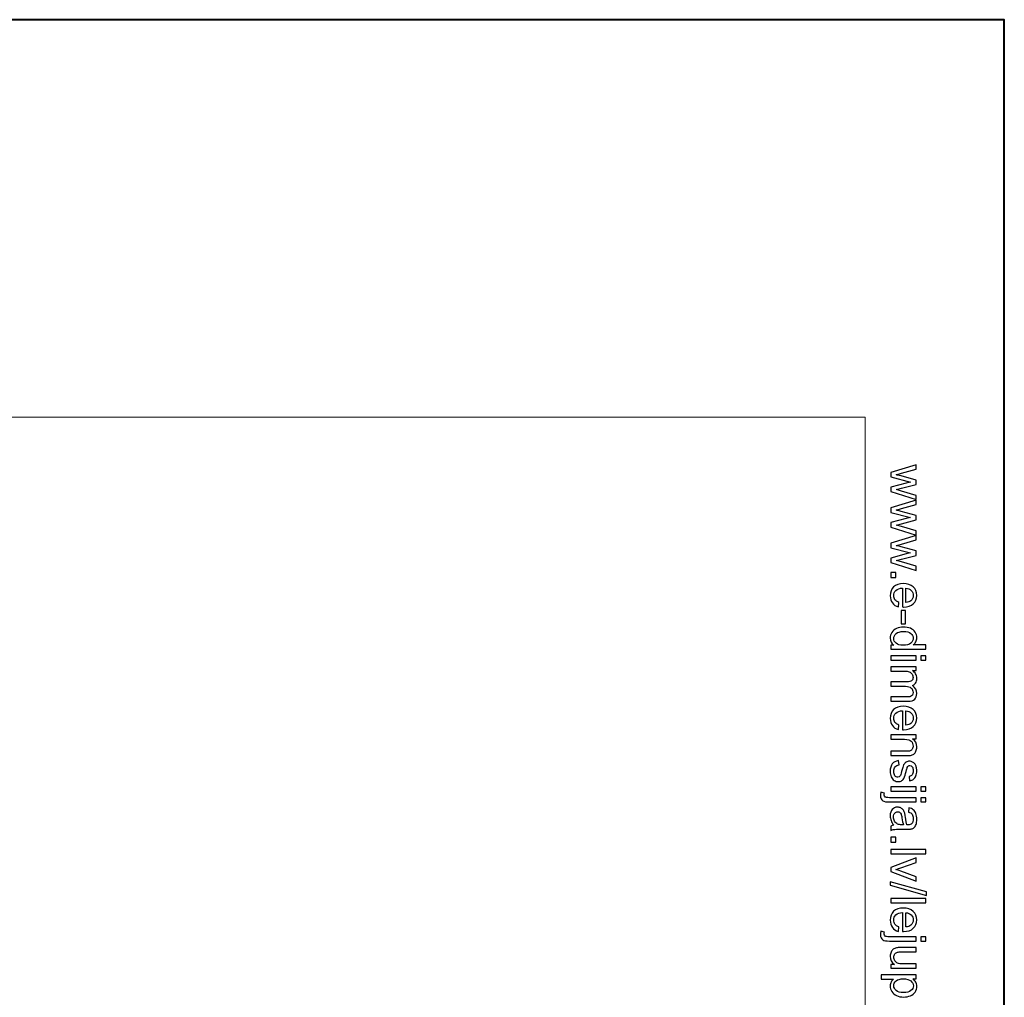
# Model space of a CAD drawing. Units: millimetres. Extents: x -148 to 148, y -105 to 105.
# Drawn here: x 99 to 148, y 56 to 105 of the extents above; entities that cross this region are included whole.
import ezdxf

# ---------------------------------------------------------------- set-up
doc = ezdxf.new("R2010")
doc.units = ezdxf.units.MM
doc.header["$MEASUREMENT"] = 0
doc.layers.add('Layer 1', color=7, linetype='Continuous')

msp = doc.modelspace()

# ---------------------------------------------------------------- linework, layer by layer
at = {"layer": 'Layer 1', "color": 7, "lineweight": 40}
msp.add_lwpolyline([(-148.5, -105), (148.5, -105), (148.5, 105), (-148.5, 105), (-148.5, -105)], close=True, dxfattribs=at)
at = {"layer": 'Layer 1', "color": 250, "lineweight": 15}
msp.add_open_spline([(141.5001, 85.0001), (141.5001, 85.0001), (141.5001, -98.0001), (141.5001, -98.0001), (141.5001, -98.0001), (141.5001, -98.0001), (-141.5001, -98.0001), (-141.5001, -98.0001), (-141.5001, -98.0001), (-141.5001, -98.0001), (-141.5001, 85.0001), (-141.5001, 85.0001), (-141.5001, 85.0001), (-141.5001, 85.0001), (141.5001, 85.0001), (141.5001, 85.0001)], degree=3, knots=[0, 0, 0, 0, 0.25, 0.25, 0.25, 0.25, 0.5, 0.5, 0.5, 0.5, 0.75, 0.75, 0.75, 0.75, 1, 1, 1, 1], dxfattribs=at)
at = {"layer": 'Layer 1', "color": 250}
for points, knots in [([(142.7861, 82.2131), (142.7861, 82.2131), (144.0665, 82.6049), (144.0665, 82.6049), (144.0665, 82.6049), (144.0665, 82.6049), (144.0665, 82.381), (144.0665, 82.381), (144.0665, 82.381), (144.0665, 82.381), (143.3273, 82.1769), (143.3273, 82.1769), (143.3273, 82.1769), (143.3273, 82.1769), (143.0524, 82.1011), (143.0524, 82.1011), (143.0524, 82.1011), (143.0664, 82.0978), (143.1545, 82.0756), (143.3166, 82.0349), (143.3166, 82.0349), (143.3166, 82.0349), (144.0665, 81.8311), (144.0665, 81.8311), (144.0665, 81.8311), (144.0665, 81.8311), (144.0665, 81.6081), (144.0665, 81.6081), (144.0665, 81.6081), (144.0665, 81.6081), (143.324, 81.4163), (143.324, 81.4163), (143.324, 81.4163), (143.324, 81.4163), (143.0791, 81.3521), (143.0791, 81.3521), (143.0791, 81.3521), (143.0791, 81.3521), (143.3265, 81.2788), (143.3265, 81.2788), (143.3265, 81.2788), (143.3265, 81.2788), (144.0665, 81.0595), (144.0665, 81.0595), (144.0665, 81.0595), (144.0665, 81.0595), (144.0665, 80.8483), (144.0665, 80.8483), (144.0665, 80.8483), (144.0665, 80.8483), (142.7861, 81.2488), (142.7861, 81.2488), (142.7861, 81.2488), (142.7861, 81.2488), (142.7861, 81.4739), (142.7861, 81.4739), (142.7861, 81.4739), (142.7861, 81.4739), (143.5528, 81.6776), (143.5528, 81.6776), (143.5528, 81.6776), (143.5528, 81.6776), (143.7714, 81.7274), (143.7714, 81.7274), (143.7714, 81.7274), (143.7714, 81.7274), (142.7861, 81.9863), (142.7861, 81.9863), (142.7861, 81.9863), (142.7861, 81.9863), (142.7861, 82.2131), (142.7861, 82.2131)], [0, 0, 0, 0, 0.0555556, 0.0555556, 0.0555556, 0.0555556, 0.1111111, 0.1111111, 0.1111111, 0.1111111, 0.1666667, 0.1666667, 0.1666667, 0.1666667, 0.2222222, 0.2222222, 0.2222222, 0.2222222, 0.2777778, 0.2777778, 0.2777778, 0.2777778, 0.3333333, 0.3333333, 0.3333333, 0.3333333, 0.3888889, 0.3888889, 0.3888889, 0.3888889, 0.4444444, 0.4444444, 0.4444444, 0.4444444, 0.5, 0.5, 0.5, 0.5, 0.5555556, 0.5555556, 0.5555556, 0.5555556, 0.6111111, 0.6111111, 0.6111111, 0.6111111, 0.6666667, 0.6666667, 0.6666667, 0.6666667, 0.7222222, 0.7222222, 0.7222222, 0.7222222, 0.7777778, 0.7777778, 0.7777778, 0.7777778, 0.8333333, 0.8333333, 0.8333333, 0.8333333, 0.8888889, 0.8888889, 0.8888889, 0.8888889, 0.9444444, 0.9444444, 0.9444444, 0.9444444, 1, 1, 1, 1]), ([(142.7861, 80.4298), (142.7861, 80.4298), (144.0665, 80.8216), (144.0665, 80.8216), (144.0665, 80.8216), (144.0665, 80.8216), (144.0665, 80.5977), (144.0665, 80.5977), (144.0665, 80.5977), (144.0665, 80.5977), (143.3273, 80.3936), (143.3273, 80.3936), (143.3273, 80.3936), (143.3273, 80.3936), (143.0524, 80.3178), (143.0524, 80.3178), (143.0524, 80.3178), (143.0664, 80.3145), (143.1545, 80.2923), (143.3166, 80.2516), (143.3166, 80.2516), (143.3166, 80.2516), (144.0665, 80.0478), (144.0665, 80.0478), (144.0665, 80.0478), (144.0665, 80.0478), (144.0665, 79.8248), (144.0665, 79.8248), (144.0665, 79.8248), (144.0665, 79.8248), (143.324, 79.633), (143.324, 79.633), (143.324, 79.633), (143.324, 79.633), (143.0791, 79.5688), (143.0791, 79.5688), (143.0791, 79.5688), (143.0791, 79.5688), (143.3265, 79.4955), (143.3265, 79.4955), (143.3265, 79.4955), (143.3265, 79.4955), (144.0665, 79.2762), (144.0665, 79.2762), (144.0665, 79.2762), (144.0665, 79.2762), (144.0665, 79.065), (144.0665, 79.065), (144.0665, 79.065), (144.0665, 79.065), (142.7861, 79.4655), (142.7861, 79.4655), (142.7861, 79.4655), (142.7861, 79.4655), (142.7861, 79.6906), (142.7861, 79.6906), (142.7861, 79.6906), (142.7861, 79.6906), (143.5528, 79.8943), (143.5528, 79.8943), (143.5528, 79.8943), (143.5528, 79.8943), (143.7714, 79.9441), (143.7714, 79.9441), (143.7714, 79.9441), (143.7714, 79.9441), (142.7861, 80.203), (142.7861, 80.203), (142.7861, 80.203), (142.7861, 80.203), (142.7861, 80.4298), (142.7861, 80.4298)], [0, 0, 0, 0, 0.0555556, 0.0555556, 0.0555556, 0.0555556, 0.1111111, 0.1111111, 0.1111111, 0.1111111, 0.1666667, 0.1666667, 0.1666667, 0.1666667, 0.2222222, 0.2222222, 0.2222222, 0.2222222, 0.2777778, 0.2777778, 0.2777778, 0.2777778, 0.3333333, 0.3333333, 0.3333333, 0.3333333, 0.3888889, 0.3888889, 0.3888889, 0.3888889, 0.4444444, 0.4444444, 0.4444444, 0.4444444, 0.5, 0.5, 0.5, 0.5, 0.5555556, 0.5555556, 0.5555556, 0.5555556, 0.6111111, 0.6111111, 0.6111111, 0.6111111, 0.6666667, 0.6666667, 0.6666667, 0.6666667, 0.7222222, 0.7222222, 0.7222222, 0.7222222, 0.7777778, 0.7777778, 0.7777778, 0.7777778, 0.8333333, 0.8333333, 0.8333333, 0.8333333, 0.8888889, 0.8888889, 0.8888889, 0.8888889, 0.9444444, 0.9444444, 0.9444444, 0.9444444, 1, 1, 1, 1]), ([(142.7861, 78.6465), (142.7861, 78.6465), (144.0665, 79.0383), (144.0665, 79.0383), (144.0665, 79.0383), (144.0665, 79.0383), (144.0665, 78.8144), (144.0665, 78.8144), (144.0665, 78.8144), (144.0665, 78.8144), (143.3273, 78.6103), (143.3273, 78.6103), (143.3273, 78.6103), (143.3273, 78.6103), (143.0524, 78.5345), (143.0524, 78.5345), (143.0524, 78.5345), (143.0664, 78.5312), (143.1545, 78.509), (143.3166, 78.4683), (143.3166, 78.4683), (143.3166, 78.4683), (144.0665, 78.2645), (144.0665, 78.2645), (144.0665, 78.2645), (144.0665, 78.2645), (144.0665, 78.0415), (144.0665, 78.0415), (144.0665, 78.0415), (144.0665, 78.0415), (143.324, 77.8497), (143.324, 77.8497), (143.324, 77.8497), (143.324, 77.8497), (143.0791, 77.7855), (143.0791, 77.7855), (143.0791, 77.7855), (143.0791, 77.7855), (143.3265, 77.7122), (143.3265, 77.7122), (143.3265, 77.7122), (143.3265, 77.7122), (144.0665, 77.4929), (144.0665, 77.4929), (144.0665, 77.4929), (144.0665, 77.4929), (144.0665, 77.2817), (144.0665, 77.2817), (144.0665, 77.2817), (144.0665, 77.2817), (142.7861, 77.6822), (142.7861, 77.6822), (142.7861, 77.6822), (142.7861, 77.6822), (142.7861, 77.9073), (142.7861, 77.9073), (142.7861, 77.9073), (142.7861, 77.9073), (143.5528, 78.111), (143.5528, 78.111), (143.5528, 78.111), (143.5528, 78.111), (143.7714, 78.1608), (143.7714, 78.1608), (143.7714, 78.1608), (143.7714, 78.1608), (142.7861, 78.4197), (142.7861, 78.4197), (142.7861, 78.4197), (142.7861, 78.4197), (142.7861, 78.6465), (142.7861, 78.6465)], [0, 0, 0, 0, 0.0555556, 0.0555556, 0.0555556, 0.0555556, 0.1111111, 0.1111111, 0.1111111, 0.1111111, 0.1666667, 0.1666667, 0.1666667, 0.1666667, 0.2222222, 0.2222222, 0.2222222, 0.2222222, 0.2777778, 0.2777778, 0.2777778, 0.2777778, 0.3333333, 0.3333333, 0.3333333, 0.3333333, 0.3888889, 0.3888889, 0.3888889, 0.3888889, 0.4444444, 0.4444444, 0.4444444, 0.4444444, 0.5, 0.5, 0.5, 0.5, 0.5555556, 0.5555556, 0.5555556, 0.5555556, 0.6111111, 0.6111111, 0.6111111, 0.6111111, 0.6666667, 0.6666667, 0.6666667, 0.6666667, 0.7222222, 0.7222222, 0.7222222, 0.7222222, 0.7777778, 0.7777778, 0.7777778, 0.7777778, 0.8333333, 0.8333333, 0.8333333, 0.8333333, 0.8888889, 0.8888889, 0.8888889, 0.8888889, 0.9444444, 0.9444444, 0.9444444, 0.9444444, 1, 1, 1, 1]), ([(142.7861, 77.1743), (142.7861, 77.1743), (143.0335, 77.1743), (143.0335, 77.1743), (143.0335, 77.1743), (143.0335, 77.1743), (143.0335, 76.9269), (143.0335, 76.9269), (143.0335, 76.9269), (143.0335, 76.9269), (142.7861, 76.9269), (142.7861, 76.9269), (142.7861, 76.9269), (142.7861, 76.9269), (142.7861, 77.1743), (142.7861, 77.1743)], [0, 0, 0, 0, 0.25, 0.25, 0.25, 0.25, 0.5, 0.5, 0.5, 0.5, 0.75, 0.75, 0.75, 0.75, 1, 1, 1, 1]), ([(143.1985, 75.6733), (143.1985, 75.6733), (143.1709, 75.449), (143.1709, 75.449), (143.1709, 75.449), (143.0396, 75.4844), (142.938, 75.5498), (142.8655, 75.6453), (142.8655, 75.6453), (142.7935, 75.7412), (142.7573, 75.8634), (142.7573, 76.012), (142.7573, 76.012), (142.7573, 76.1993), (142.8149, 76.3479), (142.9301, 76.4573), (142.9301, 76.4573), (143.0454, 76.5672), (143.2071, 76.622), (143.4154, 76.622), (143.4154, 76.622), (143.631, 76.622), (143.7981, 76.5668), (143.9171, 76.4557), (143.9171, 76.4557), (144.036, 76.3446), (144.0957, 76.2009), (144.0957, 76.0239), (144.0957, 76.0239), (144.0957, 75.8527), (144.0373, 75.7128), (143.9208, 75.6046), (143.9208, 75.6046), (143.8043, 75.4959), (143.6401, 75.4416), (143.429, 75.4416), (143.429, 75.4416), (143.4158, 75.4416), (143.3965, 75.442), (143.3709, 75.4428), (143.3709, 75.4428), (143.3709, 75.4428), (143.3709, 76.3977), (143.3709, 76.3977), (143.3709, 76.3977), (143.2302, 76.3898), (143.1223, 76.3499), (143.0479, 76.2783), (143.0479, 76.2783), (142.973, 76.2067), (142.9355, 76.1178), (142.9355, 76.0108), (142.9355, 76.0108), (142.9355, 75.9313), (142.9565, 75.8634), (142.9985, 75.8071), (142.9985, 75.8071), (143.04, 75.7507), (143.1067, 75.7062), (143.1985, 75.6733)], [0, 0, 0, 0, 0.0666667, 0.0666667, 0.0666667, 0.0666667, 0.1333333, 0.1333333, 0.1333333, 0.1333333, 0.2, 0.2, 0.2, 0.2, 0.2666667, 0.2666667, 0.2666667, 0.2666667, 0.3333333, 0.3333333, 0.3333333, 0.3333333, 0.4, 0.4, 0.4, 0.4, 0.4666667, 0.4666667, 0.4666667, 0.4666667, 0.5333333, 0.5333333, 0.5333333, 0.5333333, 0.6, 0.6, 0.6, 0.6, 0.6666667, 0.6666667, 0.6666667, 0.6666667, 0.7333333, 0.7333333, 0.7333333, 0.7333333, 0.8, 0.8, 0.8, 0.8, 0.8666667, 0.8666667, 0.8666667, 0.8666667, 0.9333333, 0.9333333, 0.9333333, 0.9333333, 1, 1, 1, 1]), ([(143.5496, 76.3857), (143.5496, 76.3857), (143.5496, 75.6708), (143.5496, 75.6708), (143.5496, 75.6708), (143.657, 75.6803), (143.7381, 75.7079), (143.7916, 75.7527), (143.7916, 75.7527), (143.8751, 75.8219), (143.9171, 75.9116), (143.9171, 76.0215), (143.9171, 76.0215), (143.9171, 76.1211), (143.8837, 76.205), (143.8171, 76.2729), (143.8171, 76.2729), (143.7504, 76.3409), (143.6611, 76.3783), (143.5496, 76.3857)], [0, 0, 0, 0, 0.2, 0.2, 0.2, 0.2, 0.4, 0.4, 0.4, 0.4, 0.6, 0.6, 0.6, 0.6, 0.8, 0.8, 0.8, 0.8, 1, 1, 1, 1]), ([(143.3166, 75.2609), (143.3166, 75.2609), (143.5347, 75.2609), (143.5347, 75.2609), (143.5347, 75.2609), (143.5347, 75.2609), (143.5347, 74.5938), (143.5347, 74.5938), (143.5347, 74.5938), (143.5347, 74.5938), (143.3166, 74.5938), (143.3166, 74.5938), (143.3166, 74.5938), (143.3166, 74.5938), (143.3166, 75.2609), (143.3166, 75.2609)], [0, 0, 0, 0, 0.25, 0.25, 0.25, 0.25, 0.5, 0.5, 0.5, 0.5, 0.75, 0.75, 0.75, 0.75, 1, 1, 1, 1]), ([(142.7861, 73.5233), (142.7861, 73.5233), (142.9478, 73.5233), (142.9478, 73.5233), (142.9478, 73.5233), (142.8207, 73.6044), (142.7573, 73.7237), (142.7573, 73.8813), (142.7573, 73.8813), (142.7573, 73.9834), (142.7853, 74.0772), (142.8417, 74.1629), (142.8417, 74.1629), (142.8976, 74.2485), (142.9762, 74.3147), (143.0775, 74.3621), (143.0775, 74.3621), (143.1783, 74.409), (143.294, 74.4324), (143.4253, 74.4324), (143.4253, 74.4324), (143.5528, 74.4324), (143.6689, 74.411), (143.773, 74.3686), (143.773, 74.3686), (143.8772, 74.3258), (143.957, 74.262), (144.0122, 74.1768), (144.0122, 74.1768), (144.0677, 74.0917), (144.0957, 73.9962), (144.0957, 73.8908), (144.0957, 73.8908), (144.0957, 73.8138), (144.0792, 73.7451), (144.0467, 73.685), (144.0467, 73.685), (144.0142, 73.6245), (143.9718, 73.5755), (143.9196, 73.5377), (143.9196, 73.5377), (143.9196, 73.5377), (144.5538, 73.5377), (144.5538, 73.5377), (144.5538, 73.5377), (144.5538, 73.5377), (144.5538, 73.322), (144.5538, 73.322), (144.5538, 73.322), (144.5538, 73.322), (142.7861, 73.322), (142.7861, 73.322), (142.7861, 73.322), (142.7861, 73.322), (142.7861, 73.5233), (142.7861, 73.5233)], [0, 0, 0, 0, 0.0714286, 0.0714286, 0.0714286, 0.0714286, 0.1428571, 0.1428571, 0.1428571, 0.1428571, 0.2142857, 0.2142857, 0.2142857, 0.2142857, 0.2857143, 0.2857143, 0.2857143, 0.2857143, 0.3571429, 0.3571429, 0.3571429, 0.3571429, 0.4285714, 0.4285714, 0.4285714, 0.4285714, 0.5, 0.5, 0.5, 0.5, 0.5714286, 0.5714286, 0.5714286, 0.5714286, 0.6428571, 0.6428571, 0.6428571, 0.6428571, 0.7142857, 0.7142857, 0.7142857, 0.7142857, 0.7857143, 0.7857143, 0.7857143, 0.7857143, 0.8571429, 0.8571429, 0.8571429, 0.8571429, 0.9285714, 0.9285714, 0.9285714, 0.9285714, 1, 1, 1, 1]), ([(143.4253, 74.2094), (143.261, 74.2094), (143.1384, 74.1748), (143.0573, 74.1056), (143.0573, 74.1056), (142.9762, 74.0365), (142.9355, 73.955), (142.9355, 73.8608), (142.9355, 73.8608), (142.9355, 73.7661), (142.9746, 73.6854), (143.052, 73.6192), (143.052, 73.6192), (143.1293, 73.5529), (143.2479, 73.5196), (143.4072, 73.5196), (143.4072, 73.5196), (143.5825, 73.5196), (143.7109, 73.5533), (143.7928, 73.6208), (143.7928, 73.6208), (143.8751, 73.6883), (143.9159, 73.7715), (143.9159, 73.8706), (143.9159, 73.8706), (143.9159, 73.9669), (143.8763, 74.0476), (143.7977, 74.1122), (143.7977, 74.1122), (143.7191, 74.1768), (143.5948, 74.2094), (143.4253, 74.2094)], [0, 0, 0, 0, 0.125, 0.125, 0.125, 0.125, 0.25, 0.25, 0.25, 0.25, 0.375, 0.375, 0.375, 0.375, 0.5, 0.5, 0.5, 0.5, 0.625, 0.625, 0.625, 0.625, 0.75, 0.75, 0.75, 0.75, 0.875, 0.875, 0.875, 0.875, 1, 1, 1, 1]), ([(142.7861, 72.9796), (142.7861, 72.9796), (144.0665, 72.9796), (144.0665, 72.9796), (144.0665, 72.9796), (144.0665, 72.9796), (144.0665, 72.7623), (144.0665, 72.7623), (144.0665, 72.7623), (144.0665, 72.7623), (142.7861, 72.7623), (142.7861, 72.7623), (142.7861, 72.7623), (142.7861, 72.7623), (142.7861, 72.9796), (142.7861, 72.9796)], [0, 0, 0, 0, 0.25, 0.25, 0.25, 0.25, 0.5, 0.5, 0.5, 0.5, 0.75, 0.75, 0.75, 0.75, 1, 1, 1, 1]), ([(144.304, 72.9796), (144.304, 72.9796), (144.5538, 72.9796), (144.5538, 72.9796), (144.5538, 72.9796), (144.5538, 72.9796), (144.5538, 72.7623), (144.5538, 72.7623), (144.5538, 72.7623), (144.5538, 72.7623), (144.304, 72.7623), (144.304, 72.7623), (144.304, 72.7623), (144.304, 72.7623), (144.304, 72.9796), (144.304, 72.9796)], [0, 0, 0, 0, 0.25, 0.25, 0.25, 0.25, 0.5, 0.5, 0.5, 0.5, 0.75, 0.75, 0.75, 0.75, 1, 1, 1, 1]), ([(142.7861, 72.4318), (142.7861, 72.4318), (144.0665, 72.4318), (144.0665, 72.4318), (144.0665, 72.4318), (144.0665, 72.4318), (144.0665, 72.238), (144.0665, 72.238), (144.0665, 72.238), (144.0665, 72.238), (143.887, 72.238), (143.887, 72.238), (143.887, 72.238), (143.9496, 72.1976), (144.0002, 72.1441), (144.0381, 72.0775), (144.0381, 72.0775), (144.0764, 72.0108), (144.0957, 71.9346), (144.0957, 71.8495), (144.0957, 71.8495), (144.0957, 71.7548), (144.0759, 71.677), (144.0364, 71.6165), (144.0364, 71.6165), (143.9969, 71.5556), (143.9422, 71.5128), (143.8714, 71.4881), (143.8714, 71.4881), (144.0208, 71.3864), (144.0957, 71.2547), (144.0957, 71.0926), (144.0957, 71.0926), (144.0957, 70.9654), (144.0603, 70.8679), (143.9899, 70.7995), (143.9899, 70.7995), (143.9196, 70.7312), (143.8113, 70.6971), (143.6652, 70.6971), (143.6652, 70.6971), (143.6652, 70.6971), (142.7861, 70.6971), (142.7861, 70.6971), (142.7861, 70.6971), (142.7861, 70.6971), (142.7861, 70.9127), (142.7861, 70.9127), (142.7861, 70.9127), (142.7861, 70.9127), (143.5928, 70.9127), (143.5928, 70.9127), (143.5928, 70.9127), (143.6796, 70.9127), (143.7422, 70.9197), (143.7804, 70.9337), (143.7804, 70.9337), (143.8183, 70.9481), (143.8492, 70.9736), (143.8726, 71.0103), (143.8726, 71.0103), (143.8957, 71.0473), (143.9076, 71.0909), (143.9076, 71.1407), (143.9076, 71.1407), (143.9076, 71.2309), (143.8776, 71.3054), (143.8175, 71.365), (143.8175, 71.365), (143.7578, 71.4243), (143.6619, 71.4543), (143.5302, 71.4543), (143.5302, 71.4543), (143.5302, 71.4543), (142.7861, 71.4543), (142.7861, 71.4543), (142.7861, 71.4543), (142.7861, 71.4543), (142.7861, 71.6712), (142.7861, 71.6712), (142.7861, 71.6712), (142.7861, 71.6712), (143.6179, 71.6712), (143.6179, 71.6712), (143.6179, 71.6712), (143.7146, 71.6712), (143.787, 71.6889), (143.8352, 71.7243), (143.8352, 71.7243), (143.8833, 71.7597), (143.9076, 71.8174), (143.9076, 71.898), (143.9076, 71.898), (143.9076, 71.9589), (143.8916, 72.0153), (143.8591, 72.0672), (143.8591, 72.0672), (143.827, 72.119), (143.78, 72.1569), (143.7183, 72.1799), (143.7183, 72.1799), (143.6562, 72.2034), (143.5668, 72.2149), (143.4504, 72.2149), (143.4504, 72.2149), (143.4504, 72.2149), (142.7861, 72.2149), (142.7861, 72.2149), (142.7861, 72.2149), (142.7861, 72.2149), (142.7861, 72.4318), (142.7861, 72.4318)], [0, 0, 0, 0, 0.0357143, 0.0357143, 0.0357143, 0.0357143, 0.0714286, 0.0714286, 0.0714286, 0.0714286, 0.1071429, 0.1071429, 0.1071429, 0.1071429, 0.1428571, 0.1428571, 0.1428571, 0.1428571, 0.1785714, 0.1785714, 0.1785714, 0.1785714, 0.2142857, 0.2142857, 0.2142857, 0.2142857, 0.25, 0.25, 0.25, 0.25, 0.2857143, 0.2857143, 0.2857143, 0.2857143, 0.3214286, 0.3214286, 0.3214286, 0.3214286, 0.3571429, 0.3571429, 0.3571429, 0.3571429, 0.3928571, 0.3928571, 0.3928571, 0.3928571, 0.4285714, 0.4285714, 0.4285714, 0.4285714, 0.4642857, 0.4642857, 0.4642857, 0.4642857, 0.5, 0.5, 0.5, 0.5, 0.5357143, 0.5357143, 0.5357143, 0.5357143, 0.5714286, 0.5714286, 0.5714286, 0.5714286, 0.6071429, 0.6071429, 0.6071429, 0.6071429, 0.6428571, 0.6428571, 0.6428571, 0.6428571, 0.6785714, 0.6785714, 0.6785714, 0.6785714, 0.7142857, 0.7142857, 0.7142857, 0.7142857, 0.75, 0.75, 0.75, 0.75, 0.7857143, 0.7857143, 0.7857143, 0.7857143, 0.8214286, 0.8214286, 0.8214286, 0.8214286, 0.8571429, 0.8571429, 0.8571429, 0.8571429, 0.8928571, 0.8928571, 0.8928571, 0.8928571, 0.9285714, 0.9285714, 0.9285714, 0.9285714, 0.9642857, 0.9642857, 0.9642857, 0.9642857, 1, 1, 1, 1]), ([(143.1985, 69.4986), (143.1985, 69.4986), (143.1709, 69.2743), (143.1709, 69.2743), (143.1709, 69.2743), (143.0396, 69.3097), (142.938, 69.3751), (142.8655, 69.4706), (142.8655, 69.4706), (142.7935, 69.5665), (142.7573, 69.6887), (142.7573, 69.8373), (142.7573, 69.8373), (142.7573, 70.0246), (142.8149, 70.1732), (142.9301, 70.2826), (142.9301, 70.2826), (143.0454, 70.3925), (143.2071, 70.4473), (143.4154, 70.4473), (143.4154, 70.4473), (143.631, 70.4473), (143.7981, 70.3921), (143.9171, 70.281), (143.9171, 70.281), (144.036, 70.1699), (144.0957, 70.0262), (144.0957, 69.8492), (144.0957, 69.8492), (144.0957, 69.678), (144.0373, 69.5381), (143.9208, 69.4299), (143.9208, 69.4299), (143.8043, 69.3212), (143.6401, 69.2669), (143.429, 69.2669), (143.429, 69.2669), (143.4158, 69.2669), (143.3965, 69.2673), (143.3709, 69.2681), (143.3709, 69.2681), (143.3709, 69.2681), (143.3709, 70.223), (143.3709, 70.223), (143.3709, 70.223), (143.2302, 70.2151), (143.1223, 70.1752), (143.0479, 70.1036), (143.0479, 70.1036), (142.973, 70.032), (142.9355, 69.9431), (142.9355, 69.8361), (142.9355, 69.8361), (142.9355, 69.7566), (142.9565, 69.6887), (142.9985, 69.6324), (142.9985, 69.6324), (143.04, 69.576), (143.1067, 69.5315), (143.1985, 69.4986)], [0, 0, 0, 0, 0.0666667, 0.0666667, 0.0666667, 0.0666667, 0.1333333, 0.1333333, 0.1333333, 0.1333333, 0.2, 0.2, 0.2, 0.2, 0.2666667, 0.2666667, 0.2666667, 0.2666667, 0.3333333, 0.3333333, 0.3333333, 0.3333333, 0.4, 0.4, 0.4, 0.4, 0.4666667, 0.4666667, 0.4666667, 0.4666667, 0.5333333, 0.5333333, 0.5333333, 0.5333333, 0.6, 0.6, 0.6, 0.6, 0.6666667, 0.6666667, 0.6666667, 0.6666667, 0.7333333, 0.7333333, 0.7333333, 0.7333333, 0.8, 0.8, 0.8, 0.8, 0.8666667, 0.8666667, 0.8666667, 0.8666667, 0.9333333, 0.9333333, 0.9333333, 0.9333333, 1, 1, 1, 1]), ([(143.5496, 70.211), (143.5496, 70.211), (143.5496, 69.4961), (143.5496, 69.4961), (143.5496, 69.4961), (143.657, 69.5056), (143.7381, 69.5332), (143.7916, 69.578), (143.7916, 69.578), (143.8751, 69.6472), (143.9171, 69.7369), (143.9171, 69.8468), (143.9171, 69.8468), (143.9171, 69.9464), (143.8837, 70.0303), (143.8171, 70.0982), (143.8171, 70.0982), (143.7504, 70.1662), (143.6611, 70.2036), (143.5496, 70.211)], [0, 0, 0, 0, 0.2, 0.2, 0.2, 0.2, 0.4, 0.4, 0.4, 0.4, 0.6, 0.6, 0.6, 0.6, 0.8, 0.8, 0.8, 0.8, 1, 1, 1, 1]), ([(142.7861, 69.0014), (142.7861, 69.0014), (144.0665, 69.0014), (144.0665, 69.0014), (144.0665, 69.0014), (144.0665, 69.0014), (144.0665, 68.8063), (144.0665, 68.8063), (144.0665, 68.8063), (144.0665, 68.8063), (143.8846, 68.8063), (143.8846, 68.8063), (143.8846, 68.8063), (144.0253, 68.7121), (144.0957, 68.5763), (144.0957, 68.3989), (144.0957, 68.3989), (144.0957, 68.3215), (144.0817, 68.2507), (144.0541, 68.1861), (144.0541, 68.1861), (144.0262, 68.1211), (143.9899, 68.0729), (143.9447, 68.0408), (143.9447, 68.0408), (143.8998, 68.0083), (143.8463, 67.9861), (143.7846, 67.9729), (143.7846, 67.9729), (143.7442, 67.9651), (143.6738, 67.961), (143.5734, 67.961), (143.5734, 67.961), (143.5734, 67.961), (142.7861, 67.961), (142.7861, 67.961), (142.7861, 67.961), (142.7861, 67.961), (142.7861, 68.1783), (142.7861, 68.1783), (142.7861, 68.1783), (142.7861, 68.1783), (143.5652, 68.1783), (143.5652, 68.1783), (143.5652, 68.1783), (143.6533, 68.1783), (143.7195, 68.1865), (143.7636, 68.2034), (143.7636, 68.2034), (143.8072, 68.2203), (143.8422, 68.2503), (143.8681, 68.2931), (143.8681, 68.2931), (143.8944, 68.3363), (143.9076, 68.3865), (143.9076, 68.4446), (143.9076, 68.4446), (143.9076, 68.5372), (143.878, 68.6166), (143.8195, 68.6841), (143.8195, 68.6841), (143.7607, 68.7512), (143.6496, 68.7845), (143.4854, 68.7845), (143.4854, 68.7845), (143.4854, 68.7845), (142.7861, 68.7845), (142.7861, 68.7845), (142.7861, 68.7845), (142.7861, 68.7845), (142.7861, 69.0014), (142.7861, 69.0014)], [0, 0, 0, 0, 0.0555556, 0.0555556, 0.0555556, 0.0555556, 0.1111111, 0.1111111, 0.1111111, 0.1111111, 0.1666667, 0.1666667, 0.1666667, 0.1666667, 0.2222222, 0.2222222, 0.2222222, 0.2222222, 0.2777778, 0.2777778, 0.2777778, 0.2777778, 0.3333333, 0.3333333, 0.3333333, 0.3333333, 0.3888889, 0.3888889, 0.3888889, 0.3888889, 0.4444444, 0.4444444, 0.4444444, 0.4444444, 0.5, 0.5, 0.5, 0.5, 0.5555556, 0.5555556, 0.5555556, 0.5555556, 0.6111111, 0.6111111, 0.6111111, 0.6111111, 0.6666667, 0.6666667, 0.6666667, 0.6666667, 0.7222222, 0.7222222, 0.7222222, 0.7222222, 0.7777778, 0.7777778, 0.7777778, 0.7777778, 0.8333333, 0.8333333, 0.8333333, 0.8333333, 0.8888889, 0.8888889, 0.8888889, 0.8888889, 0.9444444, 0.9444444, 0.9444444, 0.9444444, 1, 1, 1, 1]), ([(143.1684, 67.7149), (143.1684, 67.7149), (143.2022, 67.5004), (143.2022, 67.5004), (143.2022, 67.5004), (143.1162, 67.4885), (143.0503, 67.4548), (143.0042, 67.3996), (143.0042, 67.3996), (142.9585, 67.3449), (142.9355, 67.2679), (142.9355, 67.1687), (142.9355, 67.1687), (142.9355, 67.0691), (142.9561, 66.995), (142.9964, 66.9469), (142.9964, 66.9469), (143.0372, 66.8987), (143.0849, 66.8744), (143.1392, 66.8744), (143.1392, 66.8744), (143.1886, 66.8744), (143.2269, 66.8958), (143.2553, 66.9386), (143.2553, 66.9386), (143.2746, 66.9683), (143.2989, 67.0424), (143.3285, 67.1605), (143.3285, 67.1605), (143.3689, 67.3193), (143.4035, 67.4301), (143.4331, 67.4914), (143.4331, 67.4914), (143.4623, 67.5527), (143.503, 67.5996), (143.5549, 67.6313), (143.5549, 67.6313), (143.6068, 67.663), (143.664, 67.6791), (143.7265, 67.6791), (143.7265, 67.6791), (143.7837, 67.6791), (143.8364, 67.6659), (143.885, 67.6395), (143.885, 67.6395), (143.934, 67.6136), (143.9743, 67.5778), (144.0064, 67.5329), (144.0064, 67.5329), (144.0311, 67.4992), (144.0525, 67.4531), (144.0698, 67.3951), (144.0698, 67.3951), (144.0871, 67.3366), (144.0957, 67.2741), (144.0957, 67.2074), (144.0957, 67.2074), (144.0957, 67.107), (144.0809, 67.0189), (144.0521, 66.9428), (144.0521, 66.9428), (144.0233, 66.8666), (143.9842, 66.8106), (143.9348, 66.7744), (143.9348, 66.7744), (143.885, 66.7382), (143.8191, 66.7135), (143.7364, 66.6999), (143.7364, 66.6999), (143.7364, 66.6999), (143.7072, 66.9119), (143.7072, 66.9119), (143.7072, 66.9119), (143.773, 66.9218), (143.8245, 66.9498), (143.8615, 66.9959), (143.8615, 66.9959), (143.8986, 67.0419), (143.9171, 67.1074), (143.9171, 67.1918), (143.9171, 67.1918), (143.9171, 67.2914), (143.9006, 67.3626), (143.8677, 67.405), (143.8677, 67.405), (143.8348, 67.4478), (143.7961, 67.4692), (143.752, 67.4692), (143.752, 67.4692), (143.7236, 67.4692), (143.6985, 67.4601), (143.6759, 67.4424), (143.6759, 67.4424), (143.6524, 67.4247), (143.6335, 67.3971), (143.6179, 67.3593), (143.6179, 67.3593), (143.6101, 67.3375), (143.5915, 67.2737), (143.5627, 67.1675), (143.5627, 67.1675), (143.5216, 67.014), (143.4882, 66.907), (143.4619, 66.8465), (143.4619, 66.8465), (143.436, 66.7855), (143.3977, 66.7378), (143.3479, 66.7032), (143.3479, 66.7032), (143.2981, 66.6687), (143.2364, 66.6514), (143.1623, 66.6514), (143.1623, 66.6514), (143.0898, 66.6514), (143.0219, 66.6728), (142.9577, 66.7148), (142.9577, 66.7148), (142.8939, 66.7571), (142.8445, 66.8181), (142.8096, 66.8975), (142.8096, 66.8975), (142.7746, 66.9769), (142.7573, 67.0671), (142.7573, 67.1675), (142.7573, 67.1675), (142.7573, 67.3342), (142.7919, 67.4609), (142.861, 67.5482), (142.861, 67.5482), (142.9301, 67.6354), (143.0326, 67.691), (143.1684, 67.7149)], [0, 0, 0, 0, 0.030303, 0.030303, 0.030303, 0.030303, 0.0606061, 0.0606061, 0.0606061, 0.0606061, 0.0909091, 0.0909091, 0.0909091, 0.0909091, 0.1212121, 0.1212121, 0.1212121, 0.1212121, 0.1515152, 0.1515152, 0.1515152, 0.1515152, 0.1818182, 0.1818182, 0.1818182, 0.1818182, 0.2121212, 0.2121212, 0.2121212, 0.2121212, 0.2424242, 0.2424242, 0.2424242, 0.2424242, 0.2727273, 0.2727273, 0.2727273, 0.2727273, 0.3030303, 0.3030303, 0.3030303, 0.3030303, 0.3333333, 0.3333333, 0.3333333, 0.3333333, 0.3636364, 0.3636364, 0.3636364, 0.3636364, 0.3939394, 0.3939394, 0.3939394, 0.3939394, 0.4242424, 0.4242424, 0.4242424, 0.4242424, 0.4545455, 0.4545455, 0.4545455, 0.4545455, 0.4848485, 0.4848485, 0.4848485, 0.4848485, 0.5151515, 0.5151515, 0.5151515, 0.5151515, 0.5454545, 0.5454545, 0.5454545, 0.5454545, 0.5757576, 0.5757576, 0.5757576, 0.5757576, 0.6060606, 0.6060606, 0.6060606, 0.6060606, 0.6363636, 0.6363636, 0.6363636, 0.6363636, 0.6666667, 0.6666667, 0.6666667, 0.6666667, 0.6969697, 0.6969697, 0.6969697, 0.6969697, 0.7272727, 0.7272727, 0.7272727, 0.7272727, 0.7575758, 0.7575758, 0.7575758, 0.7575758, 0.7878788, 0.7878788, 0.7878788, 0.7878788, 0.8181818, 0.8181818, 0.8181818, 0.8181818, 0.8484848, 0.8484848, 0.8484848, 0.8484848, 0.8787879, 0.8787879, 0.8787879, 0.8787879, 0.9090909, 0.9090909, 0.9090909, 0.9090909, 0.9393939, 0.9393939, 0.9393939, 0.9393939, 0.969697, 0.969697, 0.969697, 0.969697, 1, 1, 1, 1]), ([(142.2893, 66.1209), (142.2893, 66.1209), (142.4737, 66.0801), (142.4737, 66.0801), (142.4737, 66.0801), (142.4626, 66.0365), (142.4568, 66.0023), (142.4568, 65.9777), (142.4568, 65.9777), (142.4568, 65.9332), (142.4717, 65.9003), (142.5009, 65.8789), (142.5009, 65.8789), (142.5301, 65.8571), (142.6038, 65.846), (142.7211, 65.846), (142.7211, 65.846), (142.7211, 65.846), (144.0665, 65.846), (144.0665, 65.846), (144.0665, 65.846), (144.0665, 65.846), (144.0665, 65.6291), (144.0665, 65.6291), (144.0665, 65.6291), (144.0665, 65.6291), (142.7161, 65.6291), (142.7161, 65.6291), (142.7161, 65.6291), (142.5585, 65.6291), (142.449, 65.6496), (142.3869, 65.6904), (142.3869, 65.6904), (142.3066, 65.7427), (142.2663, 65.8295), (142.2663, 65.9509), (142.2663, 65.9509), (142.2663, 66.0098), (142.2741, 66.0666), (142.2893, 66.1209)], [0, 0, 0, 0, 0.1, 0.1, 0.1, 0.1, 0.2, 0.2, 0.2, 0.2, 0.3, 0.3, 0.3, 0.3, 0.4, 0.4, 0.4, 0.4, 0.5, 0.5, 0.5, 0.5, 0.6, 0.6, 0.6, 0.6, 0.7, 0.7, 0.7, 0.7, 0.8, 0.8, 0.8, 0.8, 0.9, 0.9, 0.9, 0.9, 1, 1, 1, 1]), ([(142.7861, 66.3925), (142.7861, 66.3925), (144.0665, 66.3925), (144.0665, 66.3925), (144.0665, 66.3925), (144.0665, 66.3925), (144.0665, 66.1752), (144.0665, 66.1752), (144.0665, 66.1752), (144.0665, 66.1752), (142.7861, 66.1752), (142.7861, 66.1752), (142.7861, 66.1752), (142.7861, 66.1752), (142.7861, 66.3925), (142.7861, 66.3925)], [0, 0, 0, 0, 0.25, 0.25, 0.25, 0.25, 0.5, 0.5, 0.5, 0.5, 0.75, 0.75, 0.75, 0.75, 1, 1, 1, 1]), ([(144.304, 66.3925), (144.304, 66.3925), (144.5538, 66.3925), (144.5538, 66.3925), (144.5538, 66.3925), (144.5538, 66.3925), (144.5538, 66.1752), (144.5538, 66.1752), (144.5538, 66.1752), (144.5538, 66.1752), (144.304, 66.1752), (144.304, 66.1752), (144.304, 66.1752), (144.304, 66.1752), (144.304, 66.3925), (144.304, 66.3925)], [0, 0, 0, 0, 0.25, 0.25, 0.25, 0.25, 0.5, 0.5, 0.5, 0.5, 0.75, 0.75, 0.75, 0.75, 1, 1, 1, 1]), ([(144.3019, 65.846), (144.3019, 65.846), (144.5538, 65.846), (144.5538, 65.846), (144.5538, 65.846), (144.5538, 65.846), (144.5538, 65.6291), (144.5538, 65.6291), (144.5538, 65.6291), (144.5538, 65.6291), (144.3019, 65.6291), (144.3019, 65.6291), (144.3019, 65.6291), (144.3019, 65.6291), (144.3019, 65.846), (144.3019, 65.846)], [0, 0, 0, 0, 0.25, 0.25, 0.25, 0.25, 0.5, 0.5, 0.5, 0.5, 0.75, 0.75, 0.75, 0.75, 1, 1, 1, 1]), ([(142.9441, 64.4606), (142.8758, 64.5413), (142.8277, 64.6187), (142.7993, 64.6928), (142.7993, 64.6928), (142.7713, 64.7673), (142.7573, 64.8471), (142.7573, 64.9323), (142.7573, 64.9323), (142.7573, 65.0731), (142.7915, 65.1809), (142.8602, 65.2566), (142.8602, 65.2566), (142.9289, 65.3319), (143.017, 65.3698), (143.1236, 65.3698), (143.1236, 65.3698), (143.1866, 65.3698), (143.2438, 65.3558), (143.2956, 65.327), (143.2956, 65.327), (143.3475, 65.2986), (143.389, 65.2611), (143.4203, 65.215), (143.4203, 65.215), (143.4516, 65.1685), (143.4755, 65.1167), (143.4915, 65.0586), (143.4915, 65.0586), (143.5026, 65.0163), (143.5137, 64.952), (143.524, 64.866), (143.524, 64.866), (143.545, 64.6907), (143.5697, 64.5615), (143.5989, 64.4787), (143.5989, 64.4787), (143.6286, 64.4779), (143.6475, 64.4775), (143.6553, 64.4775), (143.6553, 64.4775), (143.7438, 64.4775), (143.8064, 64.4981), (143.8422, 64.5392), (143.8422, 64.5392), (143.8916, 64.5944), (143.9159, 64.6771), (143.9159, 64.7862), (143.9159, 64.7862), (143.9159, 64.8883), (143.8982, 64.9636), (143.8623, 65.0126), (143.8623, 65.0126), (143.8265, 65.0611), (143.7632, 65.0969), (143.6722, 65.1204), (143.6722, 65.1204), (143.6722, 65.1204), (143.7014, 65.3323), (143.7014, 65.3323), (143.7014, 65.3323), (143.792, 65.3134), (143.8656, 65.2813), (143.9212, 65.2373), (143.9212, 65.2373), (143.9772, 65.1932), (144.0204, 65.129), (144.0504, 65.0455), (144.0504, 65.0455), (144.0805, 64.9619), (144.0957, 64.8652), (144.0957, 64.7549), (144.0957, 64.7549), (144.0957, 64.6454), (144.0825, 64.5569), (144.057, 64.4886), (144.057, 64.4886), (144.0311, 64.4203), (143.999, 64.3701), (143.9599, 64.3376), (143.9599, 64.3376), (143.9208, 64.3055), (143.8718, 64.2833), (143.8121, 64.2701), (143.8121, 64.2701), (143.7751, 64.2631), (143.7084, 64.2594), (143.6121, 64.2594), (143.6121, 64.2594), (143.6121, 64.2594), (143.3228, 64.2594), (143.3228, 64.2594), (143.3228, 64.2594), (143.1207, 64.2594), (142.9931, 64.2549), (142.94, 64.2454), (142.94, 64.2454), (142.8865, 64.2363), (142.8351, 64.2178), (142.7861, 64.1907), (142.7861, 64.1907), (142.7861, 64.1907), (142.7861, 64.4174), (142.7861, 64.4174), (142.7861, 64.4174), (142.831, 64.4396), (142.8836, 64.4545), (142.9441, 64.4606)], [0, 0, 0, 0, 0.037037, 0.037037, 0.037037, 0.037037, 0.0740741, 0.0740741, 0.0740741, 0.0740741, 0.1111111, 0.1111111, 0.1111111, 0.1111111, 0.1481481, 0.1481481, 0.1481481, 0.1481481, 0.1851852, 0.1851852, 0.1851852, 0.1851852, 0.2222222, 0.2222222, 0.2222222, 0.2222222, 0.2592593, 0.2592593, 0.2592593, 0.2592593, 0.2962963, 0.2962963, 0.2962963, 0.2962963, 0.3333333, 0.3333333, 0.3333333, 0.3333333, 0.3703704, 0.3703704, 0.3703704, 0.3703704, 0.4074074, 0.4074074, 0.4074074, 0.4074074, 0.4444444, 0.4444444, 0.4444444, 0.4444444, 0.4814815, 0.4814815, 0.4814815, 0.4814815, 0.5185185, 0.5185185, 0.5185185, 0.5185185, 0.5555556, 0.5555556, 0.5555556, 0.5555556, 0.5925926, 0.5925926, 0.5925926, 0.5925926, 0.6296296, 0.6296296, 0.6296296, 0.6296296, 0.6666667, 0.6666667, 0.6666667, 0.6666667, 0.7037037, 0.7037037, 0.7037037, 0.7037037, 0.7407407, 0.7407407, 0.7407407, 0.7407407, 0.7777778, 0.7777778, 0.7777778, 0.7777778, 0.8148148, 0.8148148, 0.8148148, 0.8148148, 0.8518519, 0.8518519, 0.8518519, 0.8518519, 0.8888889, 0.8888889, 0.8888889, 0.8888889, 0.9259259, 0.9259259, 0.9259259, 0.9259259, 0.962963, 0.962963, 0.962963, 0.962963, 1, 1, 1, 1]), ([(143.429, 64.4787), (143.3965, 64.5578), (143.3693, 64.6759), (143.3467, 64.8331), (143.3467, 64.8331), (143.3339, 64.9224), (143.3195, 64.9858), (143.3034, 65.0224), (143.3034, 65.0224), (143.2874, 65.0595), (143.2639, 65.0883), (143.2326, 65.108), (143.2326, 65.108), (143.2018, 65.1282), (143.1676, 65.1385), (143.1298, 65.1385), (143.1298, 65.1385), (143.0717, 65.1385), (143.0236, 65.1163), (142.9849, 65.0726), (142.9849, 65.0726), (142.9466, 65.029), (142.9273, 64.9648), (142.9273, 64.8804), (142.9273, 64.8804), (142.9273, 64.7969), (142.9454, 64.7224), (142.982, 64.6574), (142.982, 64.6574), (143.0186, 64.5923), (143.0688, 64.5442), (143.1322, 64.5137), (143.1322, 64.5137), (143.1812, 64.4903), (143.2536, 64.4787), (143.3491, 64.4787), (143.3491, 64.4787), (143.3491, 64.4787), (143.429, 64.4787), (143.429, 64.4787)], [0, 0, 0, 0, 0.1, 0.1, 0.1, 0.1, 0.2, 0.2, 0.2, 0.2, 0.3, 0.3, 0.3, 0.3, 0.4, 0.4, 0.4, 0.4, 0.5, 0.5, 0.5, 0.5, 0.6, 0.6, 0.6, 0.6, 0.7, 0.7, 0.7, 0.7, 0.8, 0.8, 0.8, 0.8, 0.9, 0.9, 0.9, 0.9, 1, 1, 1, 1]), ([(142.7861, 63.8614), (142.7861, 63.8614), (143.0335, 63.8614), (143.0335, 63.8614), (143.0335, 63.8614), (143.0335, 63.8614), (143.0335, 63.614), (143.0335, 63.614), (143.0335, 63.614), (143.0335, 63.614), (142.7861, 63.614), (142.7861, 63.614), (142.7861, 63.614), (142.7861, 63.614), (142.7861, 63.8614), (142.7861, 63.8614)], [0, 0, 0, 0, 0.25, 0.25, 0.25, 0.25, 0.5, 0.5, 0.5, 0.5, 0.75, 0.75, 0.75, 0.75, 1, 1, 1, 1]), ([(142.7861, 63.2416), (142.7861, 63.2416), (144.5538, 63.2416), (144.5538, 63.2416), (144.5538, 63.2416), (144.5538, 63.2416), (144.5538, 63.0247), (144.5538, 63.0247), (144.5538, 63.0247), (144.5538, 63.0247), (142.7861, 63.0247), (142.7861, 63.0247), (142.7861, 63.0247), (142.7861, 63.0247), (142.7861, 63.2416), (142.7861, 63.2416)], [0, 0, 0, 0, 0.25, 0.25, 0.25, 0.25, 0.5, 0.5, 0.5, 0.5, 0.75, 0.75, 0.75, 0.75, 1, 1, 1, 1]), ([(142.7861, 62.3324), (142.7861, 62.3324), (144.0665, 62.8197), (144.0665, 62.8197), (144.0665, 62.8197), (144.0665, 62.8197), (144.0665, 62.5905), (144.0665, 62.5905), (144.0665, 62.5905), (144.0665, 62.5905), (143.2997, 62.3156), (143.2997, 62.3156), (143.2997, 62.3156), (143.217, 62.2859), (143.131, 62.2588), (143.0417, 62.2336), (143.0417, 62.2336), (143.1092, 62.2143), (143.1903, 62.1876), (143.2853, 62.153), (143.2853, 62.153), (143.2853, 62.153), (144.0665, 61.8682), (144.0665, 61.8682), (144.0665, 61.8682), (144.0665, 61.8682), (144.0665, 61.6451), (144.0665, 61.6451), (144.0665, 61.6451), (144.0665, 61.6451), (142.7861, 62.1299), (142.7861, 62.1299), (142.7861, 62.1299), (142.7861, 62.1299), (142.7861, 62.3324), (142.7861, 62.3324)], [0, 0, 0, 0, 0.1111111, 0.1111111, 0.1111111, 0.1111111, 0.2222222, 0.2222222, 0.2222222, 0.2222222, 0.3333333, 0.3333333, 0.3333333, 0.3333333, 0.4444444, 0.4444444, 0.4444444, 0.4444444, 0.5555556, 0.5555556, 0.5555556, 0.5555556, 0.6666667, 0.6666667, 0.6666667, 0.6666667, 0.7777778, 0.7777778, 0.7777778, 0.7777778, 0.8888889, 0.8888889, 0.8888889, 0.8888889, 1, 1, 1, 1]), ([(142.7561, 61.6163), (142.7561, 61.6163), (144.5838, 61.1039), (144.5838, 61.1039), (144.5838, 61.1039), (144.5838, 61.1039), (144.5838, 60.9302), (144.5838, 60.9302), (144.5838, 60.9302), (144.5838, 60.9302), (142.7561, 61.4414), (142.7561, 61.4414), (142.7561, 61.4414), (142.7561, 61.4414), (142.7561, 61.6163), (142.7561, 61.6163)], [0, 0, 0, 0, 0.25, 0.25, 0.25, 0.25, 0.5, 0.5, 0.5, 0.5, 0.75, 0.75, 0.75, 0.75, 1, 1, 1, 1]), ([(142.7861, 60.7722), (142.7861, 60.7722), (144.5538, 60.7722), (144.5538, 60.7722), (144.5538, 60.7722), (144.5538, 60.7722), (144.5538, 60.5553), (144.5538, 60.5553), (144.5538, 60.5553), (144.5538, 60.5553), (142.7861, 60.5553), (142.7861, 60.5553), (142.7861, 60.5553), (142.7861, 60.5553), (142.7861, 60.7722), (142.7861, 60.7722)], [0, 0, 0, 0, 0.25, 0.25, 0.25, 0.25, 0.5, 0.5, 0.5, 0.5, 0.75, 0.75, 0.75, 0.75, 1, 1, 1, 1]), ([(143.1985, 59.3424), (143.1985, 59.3424), (143.1709, 59.1181), (143.1709, 59.1181), (143.1709, 59.1181), (143.0396, 59.1535), (142.938, 59.2189), (142.8655, 59.3144), (142.8655, 59.3144), (142.7935, 59.4103), (142.7573, 59.5325), (142.7573, 59.6811), (142.7573, 59.6811), (142.7573, 59.8684), (142.8149, 60.017), (142.9301, 60.1264), (142.9301, 60.1264), (143.0454, 60.2363), (143.2071, 60.2911), (143.4154, 60.2911), (143.4154, 60.2911), (143.631, 60.2911), (143.7981, 60.2359), (143.9171, 60.1248), (143.9171, 60.1248), (144.036, 60.0137), (144.0957, 59.87), (144.0957, 59.693), (144.0957, 59.693), (144.0957, 59.5218), (144.0373, 59.3819), (143.9208, 59.2737), (143.9208, 59.2737), (143.8043, 59.165), (143.6401, 59.1107), (143.429, 59.1107), (143.429, 59.1107), (143.4158, 59.1107), (143.3965, 59.1111), (143.3709, 59.1119), (143.3709, 59.1119), (143.3709, 59.1119), (143.3709, 60.0668), (143.3709, 60.0668), (143.3709, 60.0668), (143.2302, 60.0589), (143.1223, 60.019), (143.0479, 59.9474), (143.0479, 59.9474), (142.973, 59.8758), (142.9355, 59.7869), (142.9355, 59.6799), (142.9355, 59.6799), (142.9355, 59.6004), (142.9565, 59.5325), (142.9985, 59.4762), (142.9985, 59.4762), (143.04, 59.4198), (143.1067, 59.3753), (143.1985, 59.3424)], [0, 0, 0, 0, 0.0666667, 0.0666667, 0.0666667, 0.0666667, 0.1333333, 0.1333333, 0.1333333, 0.1333333, 0.2, 0.2, 0.2, 0.2, 0.2666667, 0.2666667, 0.2666667, 0.2666667, 0.3333333, 0.3333333, 0.3333333, 0.3333333, 0.4, 0.4, 0.4, 0.4, 0.4666667, 0.4666667, 0.4666667, 0.4666667, 0.5333333, 0.5333333, 0.5333333, 0.5333333, 0.6, 0.6, 0.6, 0.6, 0.6666667, 0.6666667, 0.6666667, 0.6666667, 0.7333333, 0.7333333, 0.7333333, 0.7333333, 0.8, 0.8, 0.8, 0.8, 0.8666667, 0.8666667, 0.8666667, 0.8666667, 0.9333333, 0.9333333, 0.9333333, 0.9333333, 1, 1, 1, 1]), ([(143.5496, 60.0548), (143.5496, 60.0548), (143.5496, 59.3399), (143.5496, 59.3399), (143.5496, 59.3399), (143.657, 59.3494), (143.7381, 59.377), (143.7916, 59.4218), (143.7916, 59.4218), (143.8751, 59.491), (143.9171, 59.5807), (143.9171, 59.6906), (143.9171, 59.6906), (143.9171, 59.7902), (143.8837, 59.8741), (143.8171, 59.942), (143.8171, 59.942), (143.7504, 60.01), (143.6611, 60.0474), (143.5496, 60.0548)], [0, 0, 0, 0, 0.2, 0.2, 0.2, 0.2, 0.4, 0.4, 0.4, 0.4, 0.6, 0.6, 0.6, 0.6, 0.8, 0.8, 0.8, 0.8, 1, 1, 1, 1]), ([(142.2893, 59.1214), (142.2893, 59.1214), (142.4737, 59.0806), (142.4737, 59.0806), (142.4737, 59.0806), (142.4626, 59.037), (142.4568, 59.0028), (142.4568, 58.9782), (142.4568, 58.9782), (142.4568, 58.9337), (142.4717, 58.9008), (142.5009, 58.8794), (142.5009, 58.8794), (142.5301, 58.8576), (142.6038, 58.8465), (142.7211, 58.8465), (142.7211, 58.8465), (142.7211, 58.8465), (144.0665, 58.8465), (144.0665, 58.8465), (144.0665, 58.8465), (144.0665, 58.8465), (144.0665, 58.6296), (144.0665, 58.6296), (144.0665, 58.6296), (144.0665, 58.6296), (142.7161, 58.6296), (142.7161, 58.6296), (142.7161, 58.6296), (142.5585, 58.6296), (142.449, 58.6501), (142.3869, 58.6909), (142.3869, 58.6909), (142.3066, 58.7432), (142.2663, 58.83), (142.2663, 58.9514), (142.2663, 58.9514), (142.2663, 59.0103), (142.2741, 59.0671), (142.2893, 59.1214)], [0, 0, 0, 0, 0.1, 0.1, 0.1, 0.1, 0.2, 0.2, 0.2, 0.2, 0.3, 0.3, 0.3, 0.3, 0.4, 0.4, 0.4, 0.4, 0.5, 0.5, 0.5, 0.5, 0.6, 0.6, 0.6, 0.6, 0.7, 0.7, 0.7, 0.7, 0.8, 0.8, 0.8, 0.8, 0.9, 0.9, 0.9, 0.9, 1, 1, 1, 1]), ([(144.3019, 58.8465), (144.3019, 58.8465), (144.5538, 58.8465), (144.5538, 58.8465), (144.5538, 58.8465), (144.5538, 58.8465), (144.5538, 58.6296), (144.5538, 58.6296), (144.5538, 58.6296), (144.5538, 58.6296), (144.3019, 58.6296), (144.3019, 58.6296), (144.3019, 58.6296), (144.3019, 58.6296), (144.3019, 58.8465), (144.3019, 58.8465)], [0, 0, 0, 0, 0.25, 0.25, 0.25, 0.25, 0.5, 0.5, 0.5, 0.5, 0.75, 0.75, 0.75, 0.75, 1, 1, 1, 1]), ([(142.7861, 57.4574), (142.7861, 57.4574), (142.9742, 57.4574), (142.9742, 57.4574), (142.9742, 57.4574), (142.8293, 57.5574), (142.7573, 57.6929), (142.7573, 57.8641), (142.7573, 57.8641), (142.7573, 57.9394), (142.7717, 58.0102), (142.8005, 58.0756), (142.8005, 58.0756), (142.8293, 58.141), (142.8659, 58.1896), (142.9096, 58.2213), (142.9096, 58.2213), (142.9536, 58.2534), (143.0071, 58.2756), (143.0705, 58.2884), (143.0705, 58.2884), (143.1133, 58.297), (143.1808, 58.3016), (143.2734, 58.3016), (143.2734, 58.3016), (143.2734, 58.3016), (144.0665, 58.3016), (144.0665, 58.3016), (144.0665, 58.3016), (144.0665, 58.3016), (144.0665, 58.0847), (144.0665, 58.0847), (144.0665, 58.0847), (144.0665, 58.0847), (143.3565, 58.0847), (143.3565, 58.0847), (143.3565, 58.0847), (143.2429, 58.0847), (143.1668, 58.0801), (143.1273, 58.0715), (143.1273, 58.0715), (143.0701, 58.0575), (143.0256, 58.0287), (142.9927, 57.9847), (142.9927, 57.9847), (142.9602, 57.9402), (142.9441, 57.8855), (142.9441, 57.8204), (142.9441, 57.8204), (142.9441, 57.7554), (142.9606, 57.6945), (142.9939, 57.6373), (142.9939, 57.6373), (143.0273, 57.5801), (143.073, 57.5397), (143.1302, 57.5163), (143.1302, 57.5163), (143.1878, 57.4924), (143.2713, 57.4805), (143.3804, 57.4805), (143.3804, 57.4805), (143.3804, 57.4805), (144.0665, 57.4805), (144.0665, 57.4805), (144.0665, 57.4805), (144.0665, 57.4805), (144.0665, 57.2636), (144.0665, 57.2636), (144.0665, 57.2636), (144.0665, 57.2636), (142.7861, 57.2636), (142.7861, 57.2636), (142.7861, 57.2636), (142.7861, 57.2636), (142.7861, 57.4574), (142.7861, 57.4574)], [0, 0, 0, 0, 0.0526316, 0.0526316, 0.0526316, 0.0526316, 0.1052632, 0.1052632, 0.1052632, 0.1052632, 0.1578947, 0.1578947, 0.1578947, 0.1578947, 0.2105263, 0.2105263, 0.2105263, 0.2105263, 0.2631579, 0.2631579, 0.2631579, 0.2631579, 0.3157895, 0.3157895, 0.3157895, 0.3157895, 0.3684211, 0.3684211, 0.3684211, 0.3684211, 0.4210526, 0.4210526, 0.4210526, 0.4210526, 0.4736842, 0.4736842, 0.4736842, 0.4736842, 0.5263158, 0.5263158, 0.5263158, 0.5263158, 0.5789474, 0.5789474, 0.5789474, 0.5789474, 0.6315789, 0.6315789, 0.6315789, 0.6315789, 0.6842105, 0.6842105, 0.6842105, 0.6842105, 0.7368421, 0.7368421, 0.7368421, 0.7368421, 0.7894737, 0.7894737, 0.7894737, 0.7894737, 0.8421053, 0.8421053, 0.8421053, 0.8421053, 0.8947368, 0.8947368, 0.8947368, 0.8947368, 0.9473684, 0.9473684, 0.9473684, 0.9473684, 1, 1, 1, 1]), ([(142.2955, 56.9232), (142.2955, 56.9232), (144.0665, 56.9232), (144.0665, 56.9232), (144.0665, 56.9232), (144.0665, 56.9232), (144.0665, 56.7257), (144.0665, 56.7257), (144.0665, 56.7257), (144.0665, 56.7257), (143.9002, 56.7257), (143.9002, 56.7257), (143.9002, 56.7257), (143.9652, 56.6792), (144.0142, 56.6265), (144.0467, 56.5676), (144.0467, 56.5676), (144.0792, 56.5092), (144.0957, 56.438), (144.0957, 56.3544), (144.0957, 56.3544), (144.0957, 56.245), (144.0673, 56.1487), (144.0113, 56.0651), (144.0113, 56.0651), (143.9549, 55.9811), (143.8755, 55.9182), (143.773, 55.8758), (143.773, 55.8758), (143.6706, 55.833), (143.5582, 55.8116), (143.436, 55.8116), (143.436, 55.8116), (143.3051, 55.8116), (143.187, 55.835), (143.082, 55.8824), (143.082, 55.8824), (142.9771, 55.9293), (142.8968, 55.9976), (142.8408, 56.0873), (142.8408, 56.0873), (142.7853, 56.177), (142.7573, 56.2713), (142.7573, 56.3701), (142.7573, 56.3701), (142.7573, 56.4425), (142.7725, 56.5071), (142.803, 56.5647), (142.803, 56.5647), (142.8334, 56.6224), (142.8721, 56.6693), (142.9186, 56.7063), (142.9186, 56.7063), (142.9186, 56.7063), (142.2955, 56.7063), (142.2955, 56.7063), (142.2955, 56.7063), (142.2955, 56.7063), (142.2955, 56.9232), (142.2955, 56.9232)], [0, 0, 0, 0, 0.0666667, 0.0666667, 0.0666667, 0.0666667, 0.1333333, 0.1333333, 0.1333333, 0.1333333, 0.2, 0.2, 0.2, 0.2, 0.2666667, 0.2666667, 0.2666667, 0.2666667, 0.3333333, 0.3333333, 0.3333333, 0.3333333, 0.4, 0.4, 0.4, 0.4, 0.4666667, 0.4666667, 0.4666667, 0.4666667, 0.5333333, 0.5333333, 0.5333333, 0.5333333, 0.6, 0.6, 0.6, 0.6, 0.6666667, 0.6666667, 0.6666667, 0.6666667, 0.7333333, 0.7333333, 0.7333333, 0.7333333, 0.8, 0.8, 0.8, 0.8, 0.8666667, 0.8666667, 0.8666667, 0.8666667, 0.9333333, 0.9333333, 0.9333333, 0.9333333, 1, 1, 1, 1]), ([(143.4191, 56.7269), (143.2545, 56.7269), (143.1326, 56.6936), (143.0536, 56.6269), (143.0536, 56.6269), (142.975, 56.5602), (142.9355, 56.4791), (142.9355, 56.3845), (142.9355, 56.3845), (142.9355, 56.2882), (142.9762, 56.2054), (143.0581, 56.1367), (143.0581, 56.1367), (143.1396, 56.068), (143.266, 56.0334), (143.4372, 56.0334), (143.4372, 56.0334), (143.6006, 56.0334), (143.7224, 56.0672), (143.8039, 56.1342), (143.8039, 56.1342), (143.885, 56.2013), (143.9257, 56.2816), (143.9257, 56.3746), (143.9257, 56.3746), (143.9257, 56.4672), (143.8825, 56.5491), (143.7961, 56.6203), (143.7961, 56.6203), (143.7097, 56.6915), (143.5837, 56.7269), (143.4191, 56.7269)], [0, 0, 0, 0, 0.125, 0.125, 0.125, 0.125, 0.25, 0.25, 0.25, 0.25, 0.375, 0.375, 0.375, 0.375, 0.5, 0.5, 0.5, 0.5, 0.625, 0.625, 0.625, 0.625, 0.75, 0.75, 0.75, 0.75, 0.875, 0.875, 0.875, 0.875, 1, 1, 1, 1])]:
    msp.add_open_spline(points, degree=3, knots=knots, dxfattribs=at)

doc.saveas('drawing.dxf')
